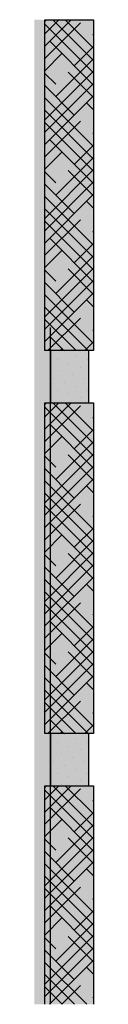
# Model space of a CAD drawing. Extents: x 1277 to 4112, y -11579 to -10288.
# Drawn here: x 2191 to 2208, y -10571 to -10288 of the extents above; entities that cross this region are included whole.
import ezdxf

# ---------------------------------------------------------------- set-up
doc = ezdxf.new("R2010")
doc.units = 0
doc.header["$LTSCALE"] = 0.1
doc.layers.add('cienka', color=6, linetype='CONTINUOUS', lineweight=25)
doc.layers.add('wypełnienie', color=1, linetype='CONTINUOUS', lineweight=5)
doc.layers.add('SICHTBARE', color=7, linetype='CONTINUOUS')
for name, color, linetype, true_color in [('wyp.fuga', 7, 'CONTINUOUS', 0xa1a1a1), ('wyp.klej', 7, 'CONTINUOUS', 0xd4d4d4), ('wyp.klinkier', 7, 'CONTINUOUS', 0xa82a00)]:
    doc.layers.add(name, color=color, linetype=linetype, true_color=true_color)

msp = doc.modelspace()

# ---------------------------------------------------------------- hatches: boundary and pattern name
at = {"layer": 'wyp.fuga'}
for points in [[(2195.42, -10398.1), (2206.42, -10398.1), (2206.42, -10383.1), (2195.42, -10383.1)], [(2195.42, -10508.1), (2206.42, -10508.1), (2206.42, -10493.1), (2195.42, -10493.1)]]:
    msp.add_hatch(color=256, dxfattribs=at).paths.add_polyline_path(points)
at = {"layer": 'wyp.klej'}
msp.add_hatch(color=256, dxfattribs=at).paths.add_polyline_path([(2193.79, -10398.1), (2195.79, -10398.1), (2195.79, -10383.1), (2193.79, -10383.1), (2193.79, -10288.1), (2190.79, -10288.03), (2190.79, -10476.6), (2190.79, -10570.85), (2193.79, -10570.85), (2193.79, -10508.1), (2195.42, -10508.1), (2195.42, -10493.1), (2193.79, -10493.1)])
at = {"layer": 'wyp.klinkier'}
for points in [[(2193.79, -10288.1), (2207.79, -10288.1), (2207.79, -10383.1), (2193.79, -10383.1)], [(2193.79, -10398.1), (2207.79, -10398.1), (2207.79, -10493.1), (2193.79, -10493.1)], [(2207.79, -10508.1), (2193.79, -10508.1), (2193.79, -10570.85), (2207.79, -10570.85)]]:
    msp.add_hatch(color=256, dxfattribs=at).paths.add_polyline_path(points)
at = {"layer": 'wypełnienie'}
h = msp.add_hatch(dxfattribs=at)
h.set_pattern_fill('GENERAL_HOUNDSTOOTH', color=256, scale=40, angle=45, style=0, pattern_type=2)
h.set_pattern_definition([(45, (738.5313, -11015.4797), (5.303301, 8.8388348), [40, -20]), (135, (738.5313, -11015.4797), (5.303301, -8.8388348), [40, -20])])
h.paths.add_polyline_path([(2207.79, -10288.1), (2193.79, -10288.1), (2193.79, -10383.1), (2207.79, -10383.1)])
h = msp.add_hatch(dxfattribs=at)
h.set_pattern_fill('DOTS', color=256, scale=50, angle=45, style=0)
h.set_pattern_definition([(45, (1944.3098, -10563.4756), (-1.104854, 3.314563), [0, -3.125])])
h.paths.add_polyline_path([(2195.42, -10398.1), (2206.42, -10398.1), (2206.42, -10383.1), (2195.42, -10383.1)])
h = msp.add_hatch(dxfattribs=at)
h.set_pattern_fill('GENERAL_HOUNDSTOOTH', color=256, scale=40, angle=45, style=0, pattern_type=2)
h.set_pattern_definition([(45, (738.5313, -11125.4807), (5.303301, 8.8388348), [40, -20]), (135, (738.5313, -11125.4807), (5.303301, -8.8388348), [40, -20])])
h.paths.add_polyline_path([(2207.79, -10398.1), (2193.79, -10398.1), (2193.79, -10493.1), (2207.79, -10493.1)])
h = msp.add_hatch(dxfattribs=at)
h.set_pattern_fill('DOTS', color=256, scale=50, angle=45, style=0)
h.set_pattern_definition([(45, (1944.3098, -10673.4766), (-1.104854, 3.314563), [0, -3.125])])
h.paths.add_polyline_path([(2195.42, -10508.1), (2206.42, -10508.1), (2206.42, -10493.1), (2195.42, -10493.1)])
h = msp.add_hatch(dxfattribs=at)
h.set_pattern_fill('GENERAL_HOUNDSTOOTH', color=256, scale=40, angle=45, style=0, pattern_type=2)
h.set_pattern_definition([(45, (738.5313, -11235.4817), (5.303301, 8.8388348), [40, -20]), (135, (738.5313, -11235.4817), (5.303301, -8.8388348), [40, -20])])
h.paths.add_polyline_path([(2207.79, -10508.1), (2193.79, -10508.1), (2193.79, -10570.85), (2207.79, -10570.85)])

# ---------------------------------------------------------------- linework, layer by layer
at = {"layer": 'cienka'}
for points in [[(2193.79, -10288.1), (2207.79, -10288.1), (2207.79, -10383.1), (2193.79, -10383.1)], [(2195.42, -10398.1), (2206.42, -10398.1), (2206.42, -10383.1), (2195.42, -10383.1)], [(2193.79, -10398.1), (2207.79, -10398.1), (2207.79, -10493.1), (2193.79, -10493.1)], [(2195.42, -10508.1), (2206.42, -10508.1), (2206.42, -10493.1), (2195.42, -10493.1)], [(2195.42, -10508.1), (2206.42, -10508.1), (2206.42, -10493.1), (2195.42, -10493.1)]]:
    msp.add_lwpolyline(points, close=True, dxfattribs=at)
msp.add_lwpolyline([(2193.79, -10570.85), (2193.79, -10508.1), (2207.79, -10508.1), (2207.79, -10570.85)], dxfattribs=at)
at = {"layer": 'SICHTBARE', "color": 1, "linetype": 'Continuous'}
msp.add_line((2195.42, -10570.85), (2195.42, -10376.49), dxfattribs=at)

doc.saveas('drawing.dxf')
